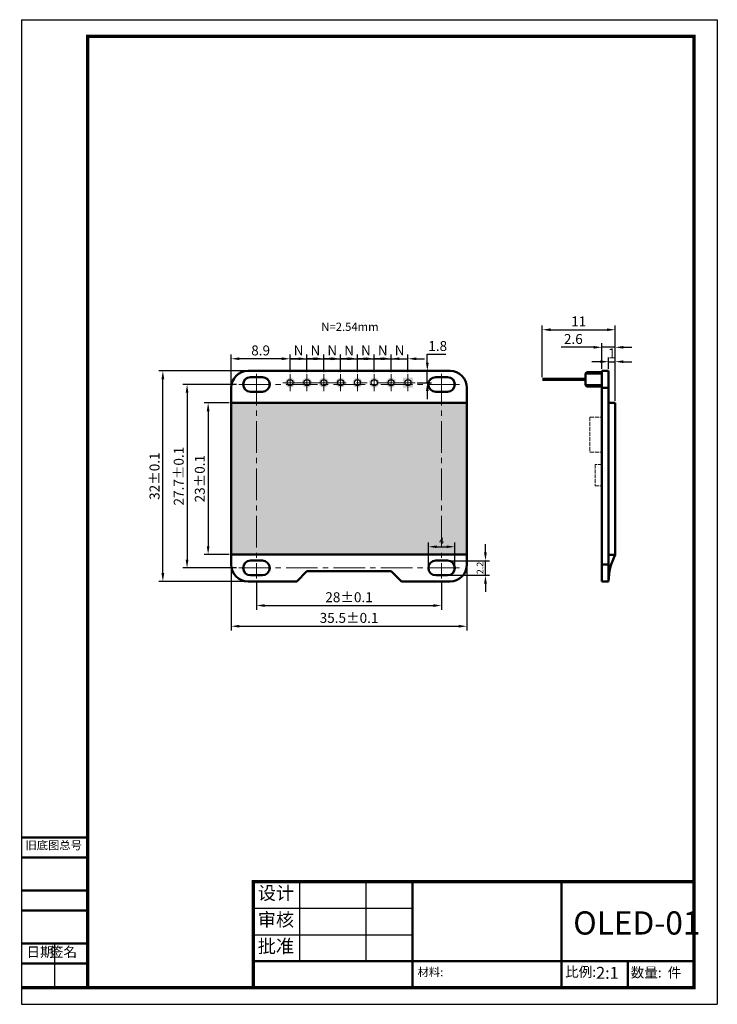
# Model space of a CAD drawing. Units: millimetres. Extents: x 2651 to 3178, y -162 to 1004.
# Drawn here: x 2967 to 3178, y -162 to 135 of the extents above; entities that cross this region are included whole.
import ezdxf

# ---------------------------------------------------------------- set-up
doc = ezdxf.new("R2010")
doc.units = ezdxf.units.MM
doc.linetypes.add('ACAD_ISO02W100', pattern=[15, 12, -3])
doc.linetypes.add('CENTER2', pattern=[28.575, 19.05, -3.175, 3.175, -3.175])
doc.layers.get('0').update_dxf_attribs({"lineweight": 30})
doc.layers.get('Defpoints').update_dxf_attribs({"lineweight": 15})
for name, color, linetype, lineweight in [('填充', 8, 'Continuous', 15), ('标注', 2, 'Continuous', 15), ('点划线', 1, 'CENTER2', 20), ('粗线', 7, 'Continuous', 50), ('虚线', 5, 'ACAD_ISO02W100', 15)]:
    doc.layers.add(name, color=color, linetype=linetype, lineweight=lineweight)
doc.styles.get("Standard").update_dxf_attribs({"font": 'txt', "bigfont": 'gbcbig.shx'})
doc.dimstyles.new('ISO-25', dxfattribs={"dimtxt": 3, "dimasz": 2.5, "dimexe": 1.25, "dimexo": 0.625, "dimtad": 1, "dimtoh": 1, "dimdsep": 46, "dimtxsty": 'Standard', "dimcen": 2.5, "dimadec": 0, "dimazin": 0, "dimtfac": 1, "dimtmove": 0, "dimatfit": 3, "dimfxl": 1, "dimarcsym": 0})

# ---------------------------------------------------------------- blocks, each defined once
blk = doc.blocks.new('*D75')
at = {"layer": 'Defpoints', "color": 0, "transparency": 16777216}
for p in [(3146.95, 41.68), (3124.95, 26.72), (3146.95, 19.61)]:
    blk.add_point(p, dxfattribs=at)
at = {"layer": '标注', "color": 0, "lineweight": -2, "transparency": 16777216}
for p, q in [((3124.95, 27.34), (3124.95, 42.93)), ((3127.45, 41.68), (3144.45, 41.68)), ((3146.95, 20.23), (3146.95, 42.93))]:
    blk.add_line(p, q, dxfattribs=at)
at = {"layer": '标注', "color": 0, "transparency": 16777216}
for points in [[(3127.45, 42.09), (3127.45, 41.26), (3124.95, 41.68)], [(3144.45, 42.09), (3144.45, 41.26), (3146.95, 41.68)]]:
    blk.add_solid(points, dxfattribs=at)
at = {"layer": '标注', "color": 0, "transparency": 16777216, "insert": (3135.95, 43.8), "char_height": 3, "attachment_point": 5}
blk.add_mtext('11', dxfattribs=at)
blk = doc.blocks.new('*D76')
at = {"layer": 'Defpoints', "color": 0, "transparency": 16777216}
for p in [(3146.95, 36.38), (3142.95, 29.26), (3146.95, 19.61)]:
    blk.add_point(p, dxfattribs=at)
at = {"layer": '标注', "color": 0, "lineweight": -2, "transparency": 16777216}
for p, q in [((3140.45, 36.38), (3130.7, 36.38)), ((3142.95, 29.88), (3142.95, 37.63)), ((3146.95, 36.38), (3142.95, 36.38)), ((3146.95, 20.23), (3146.95, 37.63)), ((3149.45, 36.38), (3151.95, 36.38))]:
    blk.add_line(p, q, dxfattribs=at)
at = {"layer": '标注', "color": 0, "transparency": 16777216}
for points in [[(3140.45, 36.8), (3140.45, 35.96), (3142.95, 36.38)], [(3149.45, 36.8), (3149.45, 35.96), (3146.95, 36.38)]]:
    blk.add_solid(points, dxfattribs=at)
at = {"layer": '标注', "color": 0, "transparency": 16777216, "insert": (3134.33, 38.5), "char_height": 3, "attachment_point": 5}
blk.add_mtext('2.6', dxfattribs=at)
blk = doc.blocks.new('*D77')
at = {"layer": 'Defpoints', "color": 0, "transparency": 16777216}
for p in [(3146.95, 32.04), (3144.95, 29.26), (3146.95, 19.61)]:
    blk.add_point(p, dxfattribs=at)
at = {"layer": '标注', "color": 0, "lineweight": -2, "transparency": 16777216}
for p, q in [((3144.95, 29.88), (3144.95, 33.29)), ((3146.95, 20.23), (3146.95, 33.29)), ((3142.45, 32.04), (3139.95, 32.04)), ((3144.95, 32.04), (3146.95, 32.04)), ((3149.45, 32.04), (3151.95, 32.04))]:
    blk.add_line(p, q, dxfattribs=at)
at = {"layer": '标注', "color": 0, "transparency": 16777216}
for points in [[(3142.45, 32.46), (3142.45, 31.63), (3144.95, 32.04)], [(3149.45, 32.46), (3149.45, 31.63), (3146.95, 32.04)]]:
    blk.add_solid(points, dxfattribs=at)
at = {"layer": '标注', "color": 0, "transparency": 16777216, "insert": (3145.95, 34.17), "char_height": 3, "attachment_point": 5}
blk.add_mtext('1', dxfattribs=at)
blk = doc.blocks.new('*D78')
at = {"layer": 'Defpoints', "color": 0, "transparency": 16777216}
for p in [(3010.47, 29.26), (3036.17, 29.26), (3036.17, -34.24)]:
    blk.add_point(p, dxfattribs=at)
at = {"layer": '标注', "color": 0, "lineweight": -2, "transparency": 16777216}
for p, q in [((3035.55, 29.26), (3009.22, 29.26)), ((3010.47, -31.74), (3010.47, 26.76)), ((3035.55, -34.24), (3009.22, -34.24))]:
    blk.add_line(p, q, dxfattribs=at)
at = {"layer": '标注', "color": 0, "transparency": 16777216}
for points in [[(3010.06, 26.76), (3010.89, 26.76), (3010.47, 29.26)], [(3010.06, -31.74), (3010.89, -31.74), (3010.47, -34.24)]]:
    blk.add_solid(points, dxfattribs=at)
at = {"layer": '标注', "color": 0, "transparency": 16777216, "insert": (3008.35, -2.49), "char_height": 3, "attachment_point": 5, "rotation": 90}
blk.add_mtext('32%%P0.1', dxfattribs=at)
blk = doc.blocks.new('*D79')
at = {"layer": 'Defpoints', "color": 0, "transparency": 16777216}
for p in [(3033.37, 25.19), (3017.78, -30.18), (3033.37, -30.18)]:
    blk.add_point(p, dxfattribs=at)
at = {"layer": '标注', "color": 0, "lineweight": -2, "transparency": 16777216}
for p, q in [((3032.74, 25.19), (3016.53, 25.19)), ((3017.78, 22.69), (3017.78, -27.68)), ((3032.74, -30.18), (3016.53, -30.18))]:
    blk.add_line(p, q, dxfattribs=at)
at = {"layer": '标注', "color": 0, "transparency": 16777216}
for points in [[(3017.36, 22.69), (3018.19, 22.69), (3017.78, 25.19)], [(3017.36, -27.68), (3018.19, -27.68), (3017.78, -30.18)]]:
    blk.add_solid(points, dxfattribs=at)
at = {"layer": '标注', "color": 0, "transparency": 16777216, "insert": (3015.65, -2.49), "char_height": 3, "attachment_point": 5, "rotation": 90}
blk.add_mtext('27.7%%P0.1', dxfattribs=at)
blk = doc.blocks.new('*D80')
at = {"layer": 'Defpoints', "color": 0, "transparency": 16777216}
for p in [(3031.09, 19.61), (3024.14, -26.11), (3031.09, -26.11)]:
    blk.add_point(p, dxfattribs=at)
at = {"layer": '标注', "color": 0, "lineweight": -2, "transparency": 16777216}
for p, q in [((3030.47, 19.61), (3022.89, 19.61)), ((3024.14, 17.11), (3024.14, -23.61)), ((3030.47, -26.11), (3022.89, -26.11))]:
    blk.add_line(p, q, dxfattribs=at)
at = {"layer": '标注', "color": 0, "transparency": 16777216}
for points in [[(3023.72, 17.11), (3024.55, 17.11), (3024.14, 19.61)], [(3023.72, -23.61), (3024.55, -23.61), (3024.14, -26.11)]]:
    blk.add_solid(points, dxfattribs=at)
at = {"layer": '标注', "color": 0, "transparency": 16777216, "insert": (3022.01, -3.25), "char_height": 3, "attachment_point": 5, "rotation": 90}
blk.add_mtext('23%%P0.1', dxfattribs=at)
blk = doc.blocks.new('*D81')
at = {"layer": 'Defpoints', "color": 0, "transparency": 16777216}
for p in [(3031.09, -29.16), (3102.21, -29.16), (3102.21, -47.76)]:
    blk.add_point(p, dxfattribs=at)
at = {"layer": '标注', "color": 0, "lineweight": -2, "transparency": 16777216}
for p, q in [((3031.09, -29.79), (3031.09, -49.01)), ((3102.21, -29.79), (3102.21, -49.01)), ((3033.59, -47.76), (3099.71, -47.76))]:
    blk.add_line(p, q, dxfattribs=at)
at = {"layer": '标注', "color": 0, "transparency": 16777216}
for points in [[(3033.59, -47.34), (3033.59, -48.17), (3031.09, -47.76)], [(3099.71, -47.34), (3099.71, -48.17), (3102.21, -47.76)]]:
    blk.add_solid(points, dxfattribs=at)
at = {"layer": '标注', "color": 0, "transparency": 16777216, "insert": (3066.65, -45.63), "char_height": 3, "attachment_point": 5}
blk.add_mtext('35.5%%P0.1', dxfattribs=at)
blk = doc.blocks.new('*D82')
at = {"layer": 'Defpoints', "color": 0, "transparency": 16777216}
for p in [(3038.71, -33.38), (3094.59, -33.38), (3094.59, -41.51)]:
    blk.add_point(p, dxfattribs=at)
at = {"layer": '标注', "color": 0, "lineweight": -2, "transparency": 16777216}
for p, q in [((3038.71, -34), (3038.71, -42.76)), ((3094.59, -34), (3094.59, -42.76)), ((3041.21, -41.51), (3092.09, -41.51))]:
    blk.add_line(p, q, dxfattribs=at)
at = {"layer": '标注', "color": 0, "transparency": 16777216}
for points in [[(3041.21, -41.1), (3041.21, -41.93), (3038.71, -41.51)], [(3092.09, -41.1), (3092.09, -41.93), (3094.59, -41.51)]]:
    blk.add_solid(points, dxfattribs=at)
at = {"layer": '标注', "color": 0, "transparency": 16777216, "insert": (3066.65, -39.39), "char_height": 3, "attachment_point": 5}
blk.add_mtext('28%%P0.1', dxfattribs=at)
blk = doc.blocks.new('*D87')
at = {"layer": 'Defpoints', "color": 0, "transparency": 16777216}
for p in [(3064.11, 32.92), (3059.03, 28.25), (3064.11, 28.25)]:
    blk.add_point(p, dxfattribs=at)
at = {"layer": '标注', "color": 0, "lineweight": -2, "transparency": 16777216}
for p, q in [((3056.53, 32.92), (3054.03, 32.92)), ((3059.03, 28.88), (3059.03, 34.17)), ((3059.03, 32.92), (3064.11, 32.92)), ((3064.11, 28.88), (3064.11, 34.17)), ((3066.61, 32.92), (3069.11, 32.92))]:
    blk.add_line(p, q, dxfattribs=at)
at = {"layer": '标注', "color": 0, "transparency": 16777216}
for points in [[(3056.53, 33.34), (3056.53, 32.51), (3059.03, 32.92)], [(3066.61, 33.34), (3066.61, 32.51), (3064.11, 32.92)]]:
    blk.add_solid(points, dxfattribs=at)
at = {"layer": '标注', "color": 0, "transparency": 16777216, "insert": (3061.57, 35.05), "char_height": 3, "attachment_point": 5}
blk.add_mtext('N', dxfattribs=at)
blk = doc.blocks.new('*D88')
at = {"layer": 'Defpoints', "color": 0, "transparency": 16777216}
for p in [(3069.19, 32.91), (3064.11, 28.25), (3069.19, 28.25)]:
    blk.add_point(p, dxfattribs=at)
at = {"layer": '标注', "color": 0, "lineweight": -2, "transparency": 16777216}
for p, q in [((3061.61, 32.91), (3059.11, 32.91)), ((3064.11, 28.88), (3064.11, 34.16)), ((3064.11, 32.91), (3069.19, 32.91)), ((3069.19, 28.88), (3069.19, 34.16)), ((3071.69, 32.91), (3074.19, 32.91))]:
    blk.add_line(p, q, dxfattribs=at)
at = {"layer": '标注', "color": 0, "transparency": 16777216}
for points in [[(3061.61, 33.33), (3061.61, 32.49), (3064.11, 32.91)], [(3071.69, 33.33), (3071.69, 32.49), (3069.19, 32.91)]]:
    blk.add_solid(points, dxfattribs=at)
at = {"layer": '标注', "color": 0, "transparency": 16777216, "insert": (3066.65, 35.03), "char_height": 3, "attachment_point": 5}
blk.add_mtext('N', dxfattribs=at)
blk = doc.blocks.new('*D89')
at = {"layer": 'Defpoints', "color": 0, "transparency": 16777216}
for p in [(3074.27, 32.92), (3069.19, 28.25), (3074.27, 28.25)]:
    blk.add_point(p, dxfattribs=at)
at = {"layer": '标注', "color": 0, "lineweight": -2, "transparency": 16777216}
for p, q in [((3066.69, 32.92), (3064.19, 32.92)), ((3069.19, 28.88), (3069.19, 34.17)), ((3069.19, 32.92), (3074.27, 32.92)), ((3074.27, 28.88), (3074.27, 34.17)), ((3076.77, 32.92), (3079.27, 32.92))]:
    blk.add_line(p, q, dxfattribs=at)
at = {"layer": '标注', "color": 0, "transparency": 16777216}
for points in [[(3066.69, 33.34), (3066.69, 32.51), (3069.19, 32.92)], [(3076.77, 33.34), (3076.77, 32.51), (3074.27, 32.92)]]:
    blk.add_solid(points, dxfattribs=at)
at = {"layer": '标注', "color": 0, "transparency": 16777216, "insert": (3071.73, 35.05), "char_height": 3, "attachment_point": 5}
blk.add_mtext('N', dxfattribs=at)
blk = doc.blocks.new('*D93')
at = {"layer": 'Defpoints', "color": 0, "transparency": 16777216}
for p in [(3079.35, 32.92), (3074.27, 28.25), (3079.35, 28.25)]:
    blk.add_point(p, dxfattribs=at)
at = {"layer": '标注', "color": 0, "lineweight": -2, "transparency": 16777216}
for p, q in [((3071.77, 32.92), (3069.27, 32.92)), ((3074.27, 28.88), (3074.27, 34.17)), ((3074.27, 32.92), (3079.35, 32.92)), ((3079.35, 28.88), (3079.35, 34.17)), ((3081.85, 32.92), (3084.35, 32.92))]:
    blk.add_line(p, q, dxfattribs=at)
at = {"layer": '标注', "color": 0, "transparency": 16777216}
for points in [[(3071.77, 33.34), (3071.77, 32.51), (3074.27, 32.92)], [(3081.85, 33.34), (3081.85, 32.51), (3079.35, 32.92)]]:
    blk.add_solid(points, dxfattribs=at)
at = {"layer": '标注', "color": 0, "transparency": 16777216, "insert": (3076.81, 35.05), "char_height": 3, "attachment_point": 5}
blk.add_mtext('N', dxfattribs=at)
blk = doc.blocks.new('*D90')
at = {"layer": 'Defpoints', "color": 0, "transparency": 16777216}
for p in [(3084.43, 32.92), (3079.35, 28.25), (3084.43, 28.25)]:
    blk.add_point(p, dxfattribs=at)
at = {"layer": '标注', "color": 0, "lineweight": -2, "transparency": 16777216}
for p, q in [((3076.85, 32.92), (3074.35, 32.92)), ((3079.35, 28.88), (3079.35, 34.17)), ((3079.35, 32.92), (3084.43, 32.92)), ((3084.43, 28.88), (3084.43, 34.17)), ((3086.93, 32.92), (3089.43, 32.92))]:
    blk.add_line(p, q, dxfattribs=at)
at = {"layer": '标注', "color": 0, "transparency": 16777216}
for points in [[(3076.85, 33.34), (3076.85, 32.51), (3079.35, 32.92)], [(3086.93, 33.34), (3086.93, 32.51), (3084.43, 32.92)]]:
    blk.add_solid(points, dxfattribs=at)
at = {"layer": '标注', "color": 0, "transparency": 16777216, "insert": (3081.89, 35.05), "char_height": 3, "attachment_point": 5}
blk.add_mtext('N', dxfattribs=at)
blk = doc.blocks.new('*D91')
at = {"layer": 'Defpoints', "color": 0, "transparency": 16777216}
for p in [(3059.03, 32.92), (3053.95, 28.25), (3059.03, 28.25)]:
    blk.add_point(p, dxfattribs=at)
at = {"layer": '标注', "color": 0, "lineweight": -2, "transparency": 16777216}
for p, q in [((3051.45, 32.92), (3048.95, 32.92)), ((3053.95, 28.88), (3053.95, 34.17)), ((3053.95, 32.92), (3059.03, 32.92)), ((3059.03, 28.88), (3059.03, 34.17)), ((3061.53, 32.92), (3064.03, 32.92))]:
    blk.add_line(p, q, dxfattribs=at)
at = {"layer": '标注', "color": 0, "transparency": 16777216}
for points in [[(3051.45, 33.34), (3051.45, 32.51), (3053.95, 32.92)], [(3061.53, 33.34), (3061.53, 32.51), (3059.03, 32.92)]]:
    blk.add_solid(points, dxfattribs=at)
at = {"layer": '标注', "color": 0, "transparency": 16777216, "insert": (3056.49, 35.05), "char_height": 3, "attachment_point": 5}
blk.add_mtext('N', dxfattribs=at)
blk = doc.blocks.new('*D92')
at = {"layer": 'Defpoints', "color": 0, "transparency": 16777216}
for p in [(3053.95, 32.92), (3048.87, 28.25), (3053.95, 28.25)]:
    blk.add_point(p, dxfattribs=at)
at = {"layer": '标注', "color": 0, "lineweight": -2, "transparency": 16777216}
for p, q in [((3046.37, 32.92), (3043.87, 32.92)), ((3048.87, 28.88), (3048.87, 34.17)), ((3048.87, 32.92), (3053.95, 32.92)), ((3053.95, 28.88), (3053.95, 34.17)), ((3056.45, 32.92), (3058.95, 32.92))]:
    blk.add_line(p, q, dxfattribs=at)
at = {"layer": '标注', "color": 0, "transparency": 16777216}
for points in [[(3046.37, 33.34), (3046.37, 32.51), (3048.87, 32.92)], [(3056.45, 33.34), (3056.45, 32.51), (3053.95, 32.92)]]:
    blk.add_solid(points, dxfattribs=at)
at = {"layer": '标注', "color": 0, "transparency": 16777216, "insert": (3051.41, 35.05), "char_height": 3, "attachment_point": 5}
blk.add_mtext('N', dxfattribs=at)
blk = doc.blocks.new('*D94')
at = {"layer": 'Defpoints', "color": 0, "transparency": 16777216}
for p in [(3031.09, 32.92), (3048.87, 28.25), (3031.09, 24.18)]:
    blk.add_point(p, dxfattribs=at)
at = {"layer": '标注', "color": 0, "lineweight": -2, "transparency": 16777216}
for p, q in [((3031.09, 24.8), (3031.09, 34.17)), ((3046.37, 32.92), (3033.59, 32.92)), ((3048.87, 28.88), (3048.87, 34.17))]:
    blk.add_line(p, q, dxfattribs=at)
at = {"layer": '标注', "color": 0, "transparency": 16777216}
for points in [[(3033.59, 33.34), (3033.59, 32.51), (3031.09, 32.92)], [(3046.37, 33.34), (3046.37, 32.51), (3048.87, 32.92)]]:
    blk.add_solid(points, dxfattribs=at)
at = {"layer": '标注', "color": 0, "transparency": 16777216, "insert": (3039.98, 35.05), "char_height": 3, "attachment_point": 5}
blk.add_mtext('8.9', dxfattribs=at)
blk = doc.blocks.new('*D95')
at = {"layer": 'Defpoints', "color": 0, "transparency": 16777216}
for p in [(3086.58, 29.26), (3090.27, 29.26), (3086.58, 25.7)]:
    blk.add_point(p, dxfattribs=at)
at = {"layer": '标注', "color": 0, "lineweight": -2, "transparency": 16777216}
for p, q in [((3090.27, 31.76), (3090.27, 34.26)), ((3090.27, 34.26), (3095.89, 34.26)), ((3087.2, 29.26), (3091.52, 29.26)), ((3090.27, 25.7), (3090.27, 29.26)), ((3087.2, 25.7), (3091.52, 25.7)), ((3090.27, 23.2), (3090.27, 20.7))]:
    blk.add_line(p, q, dxfattribs=at)
at = {"layer": '标注', "color": 0, "transparency": 16777216}
for points in [[(3089.85, 31.76), (3090.69, 31.76), (3090.27, 29.26)], [(3089.85, 23.2), (3090.69, 23.2), (3090.27, 25.7)]]:
    blk.add_solid(points, dxfattribs=at)
at = {"layer": '标注', "color": 0, "transparency": 16777216, "insert": (3093.39, 36.38), "char_height": 3, "attachment_point": 5}
blk.add_mtext('1.8', dxfattribs=at)
blk = doc.blocks.new('*D207')
at = {"layer": 'Defpoints', "color": 0, "transparency": 16777216}
for p in [(3095.89, -27.98), (3107.81, -27.98), (3095.89, -32.38)]:
    blk.add_point(p, dxfattribs=at)
at = {"layer": '标注', "color": 0, "lineweight": -2, "transparency": 16777216}
for p, q in [((3107.81, -25.48), (3107.81, -22.98)), ((3096.52, -27.98), (3109.06, -27.98)), ((3107.81, -32.38), (3107.81, -27.98)), ((3096.52, -32.38), (3109.06, -32.38)), ((3107.81, -34.88), (3107.81, -37.38))]:
    blk.add_line(p, q, dxfattribs=at)
at = {"layer": '标注', "color": 0, "transparency": 16777216}
for points in [[(3107.39, -25.48), (3108.23, -25.48), (3107.81, -27.98)], [(3107.39, -34.88), (3108.23, -34.88), (3107.81, -32.38)]]:
    blk.add_solid(points, dxfattribs=at)
at = {"layer": '标注', "color": 0, "transparency": 16777216, "insert": (3106.18, -30.18), "char_height": 3, "attachment_point": 5, "rotation": 90}
blk.add_mtext('{\\H0.66667x;2.2}', dxfattribs=at)
blk = doc.blocks.new('*D208')
at = {"layer": 'Defpoints', "color": 0, "transparency": 16777216}
for p in [(3098.59, -23.78), (3090.59, -30.18), (3098.59, -30.18)]:
    blk.add_point(p, dxfattribs=at)
at = {"layer": '标注', "color": 0, "lineweight": -2, "transparency": 16777216}
for p, q in [((3090.59, -29.55), (3090.59, -22.53)), ((3098.59, -29.55), (3098.59, -22.53)), ((3093.09, -23.78), (3096.09, -23.78))]:
    blk.add_line(p, q, dxfattribs=at)
at = {"layer": '标注', "color": 0, "transparency": 16777216}
for points in [[(3093.09, -23.37), (3093.09, -24.2), (3090.59, -23.78)], [(3096.09, -23.37), (3096.09, -24.2), (3098.59, -23.78)]]:
    blk.add_solid(points, dxfattribs=at)
at = {"layer": '标注', "color": 0, "transparency": 16777216, "insert": (3094.59, -20.33), "char_height": 3, "attachment_point": 5}
blk.add_mtext('{\\H0.66667x;\\P4}', dxfattribs=at)

msp = doc.modelspace()

# ---------------------------------------------------------------- hatches: boundary and pattern name
at = {"layer": '填充'}
h = msp.add_hatch(color=256, dxfattribs=at)
h.dxf.hatch_style = 1
h.paths.add_polyline_path([(3084.431, 27.198), (3082.931, 27.198), (3082.931, 25.698), (3083.531, 25.698, -0.4142136), (3084.431, 26.598)])
h.paths.add_polyline_path([(3085.931, 27.198), (3084.431, 27.198), (3084.431, 26.598, -0.4142136), (3085.331, 25.698), (3085.931, 25.698)])
h.paths.add_polyline_path([(3085.931, 25.698), (3085.331, 25.698, -0.4142136), (3084.431, 24.798), (3084.431, 24.198), (3085.931, 24.198)])
h.paths.add_polyline_path([(3084.431, 24.798, -0.4142136), (3083.531, 25.698), (3082.931, 25.698), (3082.931, 24.198), (3084.431, 24.198)])
h.paths.add_polyline_path([(3080.851, 25.698), (3080.251, 25.698, -0.4142136), (3079.351, 24.798), (3079.351, 24.198, 0.4142136)])
h.paths.add_polyline_path([(3079.351, 27.198), (3079.351, 26.598, -0.4142136), (3080.251, 25.698), (3080.851, 25.698, 0.4142136)])
h.paths.add_polyline_path([(3079.351, 27.198, 0.4142136), (3077.851, 25.698), (3078.451, 25.698, -0.4142136), (3079.351, 26.598)])
h.paths.add_polyline_path([(3078.451, 25.698), (3077.851, 25.698, 0.4142136), (3079.351, 24.198), (3079.351, 24.798, -0.4142136)])
h.paths.add_polyline_path([(3075.771, 25.698), (3075.171, 25.698, -0.4142136), (3074.271, 24.798), (3074.271, 24.198, 0.4142136)])
h.paths.add_polyline_path([(3074.271, 27.198), (3074.271, 26.598, -0.4142136), (3075.171, 25.698), (3075.771, 25.698, 0.4142136)])
h.paths.add_polyline_path([(3074.271, 27.198, 0.4142136), (3072.771, 25.698), (3073.371, 25.698, -0.4142136), (3074.271, 26.598)])
h.paths.add_polyline_path([(3073.371, 25.698), (3072.771, 25.698, 0.4142136), (3074.271, 24.198), (3074.271, 24.798, -0.4142136)])
h.paths.add_polyline_path([(3070.691, 25.698), (3070.091, 25.698, -0.4142136), (3069.191, 24.798), (3069.191, 24.198, 0.4142136)])
h.paths.add_polyline_path([(3069.191, 27.198), (3069.191, 26.598, -0.4142136), (3070.091, 25.698), (3070.691, 25.698, 0.4142136)])
h.paths.add_polyline_path([(3069.191, 27.198, 0.4142136), (3067.691, 25.698), (3068.291, 25.698, -0.4142136), (3069.191, 26.598)])
h.paths.add_polyline_path([(3068.291, 25.698), (3067.691, 25.698, 0.4142136), (3069.191, 24.198), (3069.191, 24.798, -0.4142136)])
h.paths.add_polyline_path([(3064.111, 27.198), (3064.111, 26.598, -0.4142136), (3065.011, 25.698), (3065.611, 25.698, 0.4142136)])
h.paths.add_polyline_path([(3064.111, 27.198, 0.4142136), (3062.611, 25.698), (3063.211, 25.698, -0.4142136), (3064.111, 26.598)])
h.paths.add_polyline_path([(3063.211, 25.698), (3062.611, 25.698, 0.4142136), (3064.111, 24.198), (3064.111, 24.798, -0.4142136)])
h.paths.add_polyline_path([(3065.611, 25.698), (3065.011, 25.698, -0.4142136), (3064.111, 24.798), (3064.111, 24.198, 0.4142136)])
h.paths.add_polyline_path([(3060.531, 25.698), (3059.931, 25.698, -0.4142136), (3059.031, 24.798), (3059.031, 24.198, 0.4142136)])
h.paths.add_polyline_path([(3059.031, 27.198), (3059.031, 26.598, -0.4142136), (3059.931, 25.698), (3060.531, 25.698, 0.4142136)])
h.paths.add_polyline_path([(3059.031, 27.198, 0.4142136), (3057.531, 25.698), (3058.131, 25.698, -0.4142136), (3059.031, 26.598)])
h.paths.add_polyline_path([(3058.131, 25.698), (3057.531, 25.698, 0.4142136), (3059.031, 24.198), (3059.031, 24.798, -0.4142136)])
h.paths.add_polyline_path([(3055.451, 25.698), (3054.851, 25.698, -0.4142136), (3053.951, 24.798), (3053.951, 24.198, 0.4142136)])
h.paths.add_polyline_path([(3053.951, 27.198), (3053.951, 26.598, -0.4142136), (3054.851, 25.698), (3055.451, 25.698, 0.4142136)])
h.paths.add_polyline_path([(3053.951, 27.198, 0.4142136), (3052.451, 25.698), (3053.051, 25.698, -0.4142136), (3053.951, 26.598)])
h.paths.add_polyline_path([(3053.051, 25.698), (3052.451, 25.698, 0.4142136), (3053.951, 24.198), (3053.951, 24.798, -0.4142136)])
h.paths.add_polyline_path([(3050.371, 25.698), (3049.771, 25.698, -0.4142136), (3048.871, 24.798), (3048.871, 24.198, 0.4142136)])
h.paths.add_polyline_path([(3048.871, 27.198), (3048.871, 26.598, -0.4142136), (3049.771, 25.698), (3050.371, 25.698, 0.4142136)])
h.paths.add_polyline_path([(3048.871, 26.598), (3048.871, 27.198, 0.4142136), (3047.371, 25.698), (3047.971, 25.698, -0.4142136)])
h.paths.add_polyline_path([(3047.971, 25.698), (3047.371, 25.698, 0.4142136), (3048.871, 24.198), (3048.871, 24.798, -0.4142136)])
h = msp.add_hatch(color=256, dxfattribs=at)
h.dxf.hatch_style = 1
h.paths.add_polyline_path([(3031.091, 19.606), (3031.091, -26.114), (3102.211, -26.114), (3102.211, 19.606)])

# ---------------------------------------------------------------- linework, layer by layer
for p, q in [((2967.772, 135.201), (2967.772, -161.799)), ((2967.772, 135.201), (3177.772, 135.201)), ((3177.772, 135.201), (3177.772, -161.799)), ((3051.772, -148.799), (3051.772, -124.799)), ((3071.772, -148.799), (3071.772, -124.799)), ((2967.772, -133.481), (2987.772, -133.481)), ((3037.772, -132.799), (3085.772, -132.799)), ((3037.772, -140.799), (3085.772, -140.799)), ((2977.772, -143.481), (2977.772, -156.799)), ((2967.772, -161.799), (3177.772, -161.799))]:
    msp.add_line(p, q)
at = {"color": 4, "const_width": 1}
for points in [[(2967.772, -156.799), (3170.772, -156.799), (3170.772, 130.201), (2987.772, 130.201), (2987.772, -156.799)], [(3037.772, -156.799), (3037.772, -124.799), (3170.772, -124.799)]]:
    msp.add_lwpolyline(points, dxfattribs=at)
at = {"const_width": 0.7}
for points in [[(2967.772, -111.481), (2987.772, -111.481)], [(2987.772, -117.481), (2967.772, -117.481)], [(3085.772, -124.799), (3085.772, -156.799)], [(3130.772, -124.799), (3130.772, -156.799)], [(2967.772, -127.481), (2987.772, -127.481)], [(2967.772, -133.481), (2987.772, -133.481)], [(2967.772, -143.481), (2987.772, -143.481)], [(3037.772, -148.799), (3170.772, -148.799)], [(3150.772, -148.799), (3150.772, -156.799)], [(2967.772, -149.481), (2987.772, -149.481)]]:
    msp.add_lwpolyline(points, dxfattribs=at)
for centre in [(3048.871, 25.698), (3053.951, 25.698), (3059.031, 25.698), (3064.111, 25.698), (3069.191, 25.698), (3074.271, 25.698), (3079.351, 25.698), (3084.431, 25.698)]:
    msp.add_circle(centre, 0.9)
at = {"layer": '点划线', "ltscale": 0.5}
for p, q in [((3038.711, 28.394), (3038.711, -33.378)), ((3094.591, 28.394), (3094.591, -33.378)), ((3033.366, 25.194), (3099.936, 25.194)), ((3033.366, -30.178), (3099.936, -30.178))]:
    msp.add_line(p, q, dxfattribs=at)
at = {"layer": '点划线'}
for p, q in [((3048.871, 28.251), (3048.871, 23.144)), ((3053.951, 28.251), (3053.951, 23.144)), ((3059.031, 28.251), (3059.031, 23.144)), ((3064.111, 28.251), (3064.111, 23.144)), ((3069.191, 28.251), (3069.191, 23.144)), ((3074.271, 28.251), (3074.271, 23.144)), ((3079.351, 28.251), (3079.351, 23.144)), ((3084.431, 28.251), (3084.431, 23.144)), ((3046.723, 25.698), (3086.579, 25.698))]:
    msp.add_line(p, q, dxfattribs=at)
at = {"layer": '粗线'}
for p, q in [((3097.131, 29.258), (3036.171, 29.258)), ((3036.911, 27.394), (3040.511, 27.394)), ((3096.391, 27.394), (3092.791, 27.394)), ((3137.954, 28.518), (3138.354, 28.918)), ((3137.954, 28.518), (3137.954, 24.918)), ((3137.954, 28.518), (3142.954, 28.518)), ((3138.354, 28.918), (3142.954, 28.918)), ((3142.954, 29.258), (3142.954, -34.242)), ((3142.954, 29.258), (3144.954, 29.258)), ((3144.954, 29.258), (3144.954, -34.242)), ((3031.091, 24.178), (3031.091, -29.162)), ((3102.211, -29.162), (3102.211, 24.178)), ((3137.954, 24.918), (3138.354, 24.518)), ((3137.954, 24.918), (3142.954, 24.918)), ((3138.354, 24.518), (3142.954, 24.518)), ((3142.954, 24.178), (3144.954, 24.178)), ((3036.911, 22.994), (3040.511, 22.994)), ((3096.391, 22.994), (3092.791, 22.994)), ((3102.211, 19.606), (3031.091, 19.606)), ((3146.954, 19.606), (3144.954, 19.606)), ((3146.954, 19.606), (3146.954, -26.232)), ((3031.091, -26.114), (3102.211, -26.114)), ((3146.954, -26.232), (3144.954, -26.232)), ((3036.911, -27.978), (3040.511, -27.978)), ((3096.391, -27.978), (3092.791, -27.978)), ((3142.954, -29.162), (3144.954, -29.162)), ((3036.911, -32.378), (3040.511, -32.378)), ((3050.853, -34.242), (3053.901, -31.194)), ((3053.901, -31.194), (3079.401, -31.194)), ((3079.401, -31.194), (3082.449, -34.242)), ((3096.391, -32.378), (3092.791, -32.378)), ((3036.171, -34.242), (3050.853, -34.242)), ((3082.449, -34.242), (3097.131, -34.242)), ((3144.954, -34.242), (3142.954, -34.242))]:
    msp.add_line(p, q, dxfattribs=at)
at = {"layer": '粗线', "const_width": 1}
msp.add_lwpolyline([(3124.954, 26.718), (3137.954, 26.718)], dxfattribs=at)
at = {"layer": '粗线'}
for centre, radius, start, end in [((3036.171, 24.178), 5.08, 90, 180), ((3036.911, 25.194), 2.2, 90, 270), ((3040.511, 25.194), 2.2, 270, 90), ((3092.791, 25.194), 2.2, 90, 270), ((3096.391, 25.194), 2.2, 270, 90), ((3097.131, 24.178), 5.08, 0, 90), ((3162.996, -34.493), 18.044, 152.75605, 179.20512), ((3036.171, -29.162), 5.08, 180, 270), ((3036.911, -30.178), 2.2, 90, 270), ((3040.511, -30.178), 2.2, 270, 90), ((3092.791, -30.178), 2.2, 90, 270), ((3096.391, -30.178), 2.2, 270, 90), ((3097.131, -29.162), 5.08, 270, 0)]:
    msp.add_arc(centre, radius, start, end, dxfattribs=at)
at = {"layer": '虚线', "ltscale": 0.1}
for p, q in [((3139.354, 15.258), (3139.354, 4.758)), ((3139.354, 15.258), (3142.954, 15.258)), ((3139.354, 4.758), (3142.954, 4.758)), ((3142.954, 1.058), (3140.954, 1.058)), ((3140.954, 1.058), (3140.954, -5.442)), ((3140.954, -5.442), (3142.954, -5.442))]:
    msp.add_line(p, q, dxfattribs=at)

# ---------------------------------------------------------------- texts
at = {"attachment_point": 1}
for s, insert, char_height, width in [('{\\fSimSun|b0|i0|c134|p2;旧底图总号}', (2969.015, -112.562), 2.5, 17.58056), ('{\\fSimSun|b0|i0|c134|p54;设计}', (3039.127, -126.24), 4, 21.31385), ('{\\fSimSun|b0|i0|c134|p54;审核}', (3039.127, -134.24), 4, 21.31385), ('{\\fSimSun|b0|i0|c134|p54;批准}', (3039.127, -142.24), 4, 21.31385), ('{\\fSimSun|b0|i0|c134|p2;日期}', (2969.333, -144.517), 3, 8.29667), ('{\\fSimSun|b0|i0|c134|p54;  \\fKaiTi|b0|i0|c134|p49;签名}', (2974.56, -144.495), 3, 16.35963), ('{\\fSimSun|b0|i0|c134|p54;材料:\\fSimSun|b0|i0|c134|p2; }', (3087.316, -150.84), 2.5, 41.67717), ('{\\fSimSun|b0|i0|c134|p2;比例:\\Ftxt,gbcbig|c134;\\H1.2x;2:1}', (3131.875, -150.509), 3, 18.31312), ('{\\fSimSun|b0|i0|c134|p2;数量:  件}', (3151.643, -150.714), 3, 19.04667)]:
    msp.add_mtext(s, dxfattribs=dict(at, insert=insert, char_height=char_height, width=width))
at = {"insert": (3134.3, -133.762), "char_height": 7, "attachment_point": 1}
msp.add_mtext_dynamic_manual_height_columns('{\\fSimHei|b0|i0|c134|p2;OLED-01}', width=33.26101, gutter_width=12.5, heights=[0], dxfattribs=at)
at = {"layer": '标注', "insert": (3058.265, 43.823), "char_height": 2.5, "attachment_point": 1}
msp.add_mtext_dynamic_manual_height_columns('N=2.54mm', width=17.525, gutter_width=12.5, heights=[0], dxfattribs=at)

# ---------------------------------------------------------------- dimensions: what is measured, and where the dimension line sits
at = {"layer": '标注'}
for base, p1, p2, text, picture, middle in [((3146.954, 41.678), (3124.954, 26.718), (3146.954, 19.606), '11', '*D75', (3135.954, 41.678)), ((3146.954, 36.379), (3142.954, 29.258), (3146.954, 19.606), '2.6', '*D76', (3134.329, 36.379)), ((3146.954, 32.044), (3144.954, 29.258), (3146.954, 19.606), '1', '*D77', (3145.954, 32.044)), ((3102.211, -47.757), (3031.091, -29.162), (3102.211, -29.162), '35.5%%P0.1', '*D81', (3066.651, -47.757)), ((3094.591, -41.513), (3038.711, -33.378), (3094.591, -33.378), '28%%P0.1', '*D82', (3066.651, -41.513))]:
    dim = msp.add_linear_dim(base=base, p1=p1, p2=p2, text=text, dimstyle='ISO-25', dxfattribs=at)
    dim.commit()
    dim.dimension.update_dxf_attribs({"geometry": picture, "text_midpoint": middle, "dimtype": 160})
for base, p1, p2, text, picture, middle in [((3031.091, 32.923), (3048.871, 28.251), (3031.091, 24.178), '8.9', '*D94', (3039.981, 35.048)), ((3053.951, 32.923), (3048.871, 28.251), (3053.951, 28.251), 'N', '*D92', (3051.411, 35.048)), ((3059.031, 32.923), (3053.951, 28.251), (3059.031, 28.251), 'N', '*D91', (3056.491, 35.048)), ((3064.111, 32.923), (3059.031, 28.251), (3064.111, 28.251), 'N', '*D87', (3061.571, 35.048)), ((3069.191, 32.909), (3064.111, 28.251), (3069.191, 28.251), 'N', '*D88', (3066.651, 35.034)), ((3074.271, 32.923), (3069.191, 28.251), (3074.271, 28.251), 'N', '*D89', (3071.731, 35.048)), ((3079.351, 32.923), (3074.271, 28.251), (3079.351, 28.251), 'N', '*D93', (3076.811, 35.048)), ((3084.431, 32.923), (3079.351, 28.251), (3084.431, 28.251), 'N', '*D90', (3081.891, 35.048)), ((3098.591, -23.784), (3090.591, -30.178), (3098.591, -30.178), '{\\H0.66667x;\\P4}', '*D208', (3094.591, -20.325))]:
    dim = msp.add_linear_dim(base=base, p1=p1, p2=p2, text=text, dimstyle='ISO-25', dxfattribs=at)
    dim.commit()
    dim.dimension.update_dxf_attribs({"geometry": picture, "text_midpoint": middle})
for base, p1, p2, text, picture, middle in [((3090.268, 29.258), (3086.579, 25.698), (3086.579, 29.258), '1.8', '*D95', (3093.393, 34.258)), ((3010.472, 29.258), (3036.171, -34.242), (3036.171, 29.258), '32%%P0.1', '*D78', (3010.472, -2.492)), ((3017.778, -30.178), (3033.366, 25.194), (3033.366, -30.178), '27.7%%P0.1', '*D79', (3017.778, -2.492)), ((3107.809, -27.978), (3095.891, -32.378), (3095.891, -27.978), '{\\H0.66667x;2.2}', '*D207', (3107.809, -30.178))]:
    dim = msp.add_linear_dim(base=base, p1=p1, p2=p2, angle=90, text=text, dimstyle='ISO-25', dxfattribs=at)
    dim.commit()
    dim.dimension.update_dxf_attribs({"geometry": picture, "text_midpoint": middle, "dimtype": 160})
dim = msp.add_linear_dim(base=(3024.137, -26.114), p1=(3031.091, 19.606), p2=(3031.091, -26.114), angle=90, text='23%%P0.1', dimstyle='ISO-25', dxfattribs=at)
dim.commit()
dim.dimension.update_dxf_attribs({"geometry": '*D80', "text_midpoint": (3022.012, -3.254)})

doc.saveas('drawing.dxf')
